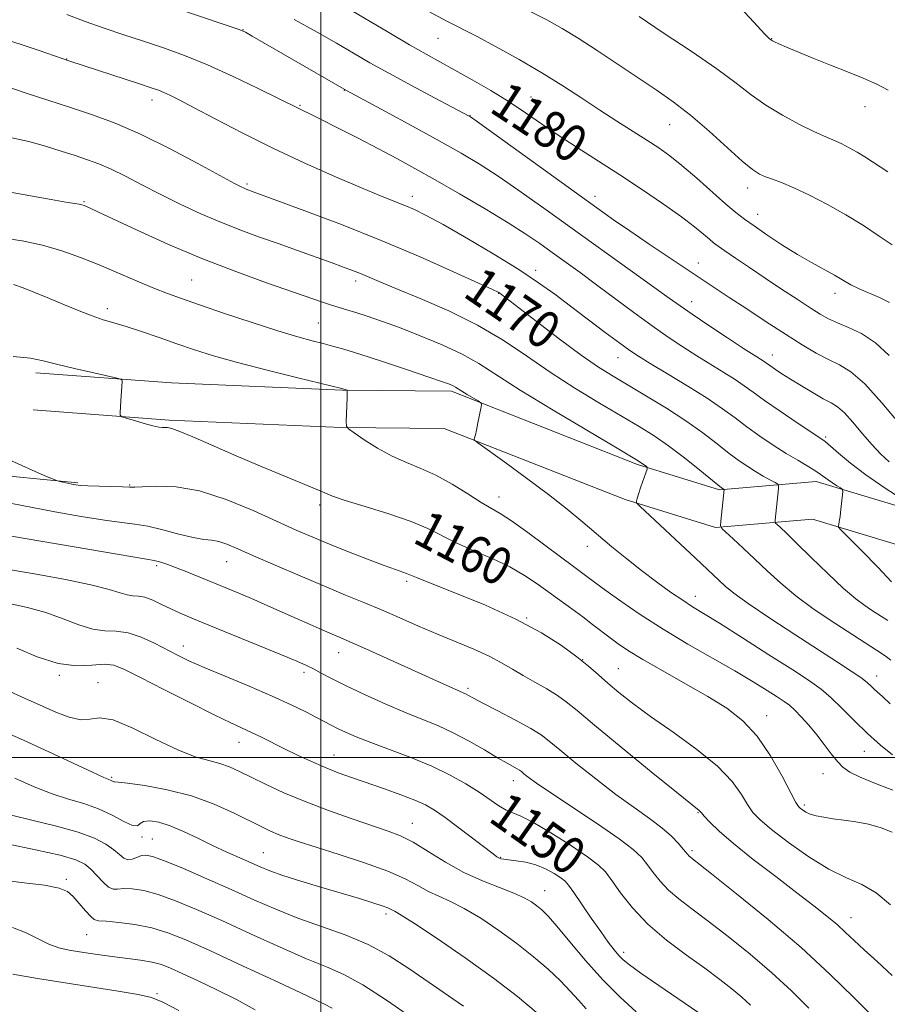
# Model space of a CAD drawing. Extents: x 2067300 to 2070200, y 322300 to 325200.
# Drawn here: x 2069435 to 2069622, y 322947 to 323158 of the extents above; entities that cross this region are included whole.
import ezdxf
from ezdxf.enums import TextEntityAlignment as Align

# ---------------------------------------------------------------- set-up
doc = ezdxf.new("R2010")
doc.units = 0
doc.header["$MEASUREMENT"] = 0
for name, color, linetype, lineweight in [('32000', 7, 'Continuous', 0), ('DTM HARD BREAKLINE', 7, 'Continuous', 0), ('DTM SPOT ELEVATION', 2, 'Continuous', 13), ('INDEX CONTOUR', 41, 'Continuous', 13), ('INDEX CONTOUR LABEL', 244, 'Continuous', 0), ('INTERMEDIATE CONTOUR', 44, 'Continuous', 0)]:
    doc.layers.add(name, color=color, linetype=linetype, lineweight=lineweight)
doc.styles.add('Style-ITALICS', font='ITALICS.shx')

msp = doc.modelspace()

# ---------------------------------------------------------------- linework, layer by layer
at = {"layer": '32000', "flags": 128}
for points in [[(2069500, 325000), (2069500, 322500)], [(2067500, 323000), (2070000, 323000)]]:
    msp.add_lwpolyline(points, dxfattribs=at)
at = {"layer": 'DTM HARD BREAKLINE'}
for points in [[(2069695.76, 323032.59, 1184.16), (2069667.49, 323042.71, 1180.13), (2069638.76, 323049.5, 1174.92), (2069606.44, 323059.22, 1171.37), (2069585.67, 323057.45, 1167.83), (2069568.01, 323062.91, 1165.74), (2069528.07, 323078.62, 1163.66), (2069504.65, 323078.82, 1161.92), (2069467.91, 323080.42, 1160.25), (2069438.83, 323082.6, 1159.56)], [(2069693.06, 323025.06, 1184.16), (2069665.21, 323035.03, 1180.13), (2069636.69, 323041.77, 1174.92), (2069605.6, 323051.12, 1171.37), (2069584.8, 323049.35, 1167.83), (2069565.36, 323055.36, 1165.74), (2069526.52, 323070.63, 1163.66), (2069504.44, 323070.82, 1161.92), (2069467.44, 323072.43, 1160.25), (2069438.23, 323074.62, 1159.56)], [(2069447.84, 323058.95, 1158.17), (2069425.77, 323061.09, 1157.33), (2069406.31, 323063.2, 1156.85), (2069378.41, 323067.33, 1156.71)]]:
    msp.add_polyline3d(points, dxfattribs=at)
at = {"layer": 'DTM SPOT ELEVATION'}
for p in [(2069483.31, 323156.25, 1176.05), (2069525.19, 323154.4, 1181.15), (2069596.83, 323154.3, 1188.05), (2069445.44, 323149.95, 1172.05), (2069463.72, 323141.15, 1171.45), (2069505.03, 323143.22, 1175.95), (2069545.12, 323141.76, 1180.85), (2069495.52, 323140.01, 1174.15), (2069616.91, 323139.7, 1187.45), (2069532.06, 323137.8, 1178.05), (2069574.97, 323135.83, 1183.15), (2069484.12, 323123.1, 1170.25), (2069591.66, 323122.28, 1183.45), (2069519.69, 323120.47, 1172.55), (2069558.93, 323120.47, 1178.55), (2069449.15, 323119.33, 1166.15), (2069593.85, 323116.62, 1182.65), (2069581.07, 323106.18, 1178.65), (2069546.15, 323104.57, 1172.45), (2069472.24, 323102.48, 1164.95), (2069507.48, 323102.28, 1167.55), (2069538.23, 323099.6, 1169.95), (2069610.45, 323099.63, 1181.45), (2069579.7, 323097.83, 1176.65), (2069454.15, 323096.34, 1162.45), (2069499.45, 323093.23, 1164.95), (2069596.98, 323086.42, 1176.65), (2069563.83, 323085.84, 1171.25), (2069608.48, 323068.77, 1174.25), (2069458.98, 323058.49, 1158.1), (2069538.28, 323055.88, 1162.6), (2069499.74, 323054.21, 1159.6), (2069557.27, 323045.32, 1163.4), (2069479.76, 323042.01, 1155.2), (2069464.74, 323041.14, 1153.7), (2069518.44, 323037.8, 1157.7), (2069580.45, 323034.56, 1164.6), (2069544.25, 323029.96, 1158.1), (2069470.51, 323023.9, 1150.6), (2069503.87, 323022.49, 1153.3), (2069556.22, 323021.01, 1158), (2069563.88, 323019.08, 1158.9), (2069443.86, 323017.62, 1147.8), (2069496.38, 323018.26, 1151.6), (2069619.38, 323017.46, 1166.6), (2069452.14, 323016.08, 1146.7), (2069531.63, 323014.84, 1154.3), (2069595.75, 323008.96, 1160.6), (2069482.47, 323003.22, 1147.3), (2069502.84, 323000.52, 1148.8), (2069616.77, 323001.34, 1163.3), (2069455.12, 322995.71, 1144.2), (2069607.91, 322996.53, 1161.2), (2069541.33, 322994.99, 1151.4), (2069603.87, 322989.77, 1160.3), (2069581.06, 322988.17, 1155.9), (2069519.7, 322985.87, 1146.8), (2069461.6, 322982.91, 1141.8), (2069463.8, 322982.48, 1140.9), (2069487.69, 322979.58, 1142.9), (2069538.65, 322978.56, 1148.1), (2069579.73, 322979.96, 1154.3), (2069445.32, 322973.82, 1136.3), (2069548.11, 322971.4, 1146.8), (2069513.98, 322966.36, 1141.6), (2069613.88, 322965.62, 1156.7), (2069449.7, 322961.93, 1135.1), (2069565.05, 322958.15, 1148.4), (2069464.81, 322949.32, 1132.2)]:
    msp.add_point(p, dxfattribs=at)
at = {"layer": 'INDEX CONTOUR'}
for points in [[(2069505.356, 323161.076, 1180), (2069514.608, 323155.602, 1180), (2069519.055, 323153.009, 1180), (2069522.61, 323150.995, 1180), (2069528.807, 323147.576, 1180), (2069532.501, 323145.489, 1180), (2069536.508, 323143.145, 1180), (2069540.431, 323140.728, 1180), (2069543.992, 323138.374, 1180), (2069547.406, 323136.026, 1180), (2069551.006, 323133.573, 1180), (2069555.052, 323130.927, 1180), (2069564.235, 323125.036, 1180), (2069569.08, 323121.854, 1180), (2069573.648, 323118.767, 1180), (2069577.499, 323116.053, 1180), (2069580.306, 323113.93, 1180), (2069582.21, 323112.366, 1180), (2069583.47, 323111.268, 1180), (2069584.374, 323110.504, 1180), (2069585.337, 323109.779, 1180), (2069586.803, 323108.757, 1180), (2069589.096, 323107.192, 1180), (2069592.069, 323105.179, 1180), (2069595.451, 323102.905, 1180), (2069598.968, 323100.558, 1180), (2069602.305, 323098.351, 1180), (2069605.135, 323096.499, 1180), (2069607.269, 323095.149, 1180), (2069609.052, 323094.15, 1180), (2069610.96, 323093.284, 1180), (2069613.359, 323092.321, 1180), (2069616.15, 323090.994, 1180), (2069619.123, 323089.027, 1180), (2069622.1, 323086.261, 1180)], [(2069429.125, 323145.175, 1170), (2069436.747, 323142.632, 1170), (2069441.358, 323141.106, 1170), (2069446.241, 323139.505, 1170), (2069450.977, 323137.941, 1170), (2069455.838, 323136.16, 1170), (2069461.275, 323133.817, 1170), (2069467.481, 323130.744, 1170), (2069473.606, 323127.494, 1170), (2069481.489, 323123.196, 1170), (2069482.894, 323122.461, 1170), (2069483.512, 323122.178, 1170), (2069483.974, 323121.997, 1170), (2069485.49, 323121.456, 1170), (2069490.573, 323119.595, 1170), (2069496.597, 323117.371, 1170), (2069504.425, 323114.401, 1170), (2069513.001, 323110.99, 1170), (2069521.315, 323107.47, 1170), (2069528.54, 323104.262, 1170), (2069533.891, 323101.816, 1170), (2069536.867, 323100.436, 1170), (2069538.085, 323099.852, 1170), (2069538.44, 323099.645, 1170), (2069538.791, 323099.389, 1170), (2069546.267, 323093.647, 1170), (2069551.222, 323089.886, 1170), (2069555.959, 323086.385, 1170), (2069559.68, 323083.799, 1170), (2069562.806, 323081.816, 1170), (2069569.973, 323077.571, 1170), (2069574.254, 323074.962, 1170), (2069578.42, 323072.263, 1170), (2069582.072, 323069.663, 1170), (2069585.168, 323067.296, 1170), (2069587.752, 323065.279, 1170), (2069589.888, 323063.689, 1170), (2069591.716, 323062.431, 1170), (2069593.396, 323061.37, 1170), (2069595.028, 323060.407, 1170), (2069596.481, 323059.588, 1170), (2069597.565, 323058.992, 1170), (2069598.151, 323058.64, 1170), (2069598.345, 323058.307, 1170), (2069598.316, 323057.707, 1170), (2069597.606, 323050.957, 1170), (2069597.585, 323050.573, 1170), (2069597.699, 323050.323, 1170), (2069598.044, 323049.991, 1170), (2069598.746, 323049.35, 1170), (2069600.042, 323048.126, 1170), (2069602.197, 323046.03, 1170), (2069605.321, 323042.947, 1170), (2069608.9, 323039.456, 1170), (2069612.27, 323036.303, 1170), (2069614.904, 323034.062, 1170), (2069616.857, 323032.606, 1170), (2069618.328, 323031.633, 1170), (2069621.773, 323029.41, 1170)], [(2069433.939, 323086.065, 1160), (2069437.668, 323085.715, 1160), (2069440.36, 323085.156, 1160), (2069443.221, 323084.394, 1160), (2069447.076, 323083.464, 1160), (2069451.246, 323082.531, 1160), (2069454.673, 323081.79, 1160), (2069456.572, 323081.364, 1160), (2069457.263, 323081.089, 1160), (2069457.338, 323080.728, 1160), (2069457.054, 323076.543, 1160), (2069456.907, 323074.073, 1160), (2069456.922, 323073.46, 1160), (2069457.265, 323073.136, 1160), (2069458.228, 323072.821, 1160), (2069459.963, 323072.315, 1160), (2069462.054, 323071.719, 1160), (2069463.942, 323071.212, 1160), (2069465.204, 323070.929, 1160), (2069465.968, 323070.83, 1160), (2069467.062, 323070.818, 1160), (2069468.024, 323070.609, 1160), (2069469.753, 323069.988, 1160), (2069472.547, 323068.795, 1160), (2069476.427, 323067.081, 1160), (2069481.342, 323064.948, 1160), (2069487.081, 323062.543, 1160), (2069492.777, 323060.19, 1160), (2069497.407, 323058.258, 1160), (2069500.336, 323056.985, 1160), (2069502.51, 323056.084, 1160), (2069505.27, 323055.142, 1160), (2069509.548, 323053.846, 1160), (2069514.631, 323052.288, 1160), (2069519.394, 323050.666, 1160), (2069523.03, 323049.126, 1160), (2069529.05, 323046.087, 1160), (2069532.754, 323044.432, 1160), (2069536.783, 323042.688, 1160), (2069540.598, 323040.894, 1160), (2069543.793, 323039.09, 1160), (2069546.504, 323037.278, 1160), (2069553.947, 323031.877, 1160), (2069556.27, 323030.169, 1160), (2069558.388, 323028.56, 1160), (2069562.124, 323025.676, 1160), (2069563.905, 323024.369, 1160), (2069566.091, 323022.915, 1160), (2069569.178, 323021.049, 1160), (2069573.46, 323018.608, 1160), (2069578.374, 323015.835, 1160), (2069583.16, 323013.083, 1160), (2069587.223, 323010.556, 1160), (2069590.655, 323007.887, 1160), (2069593.719, 323004.569, 1160), (2069596.592, 323000.342, 1160), (2069599.096, 322995.948, 1160), (2069602.043, 322990.33, 1160), (2069602.582, 322989.452, 1160), (2069602.946, 322989.089, 1160), (2069603.443, 322988.72, 1160), (2069604.165, 322988.287, 1160), (2069605.146, 322987.857, 1160), (2069606.422, 322987.48, 1160), (2069608.025, 322987.152, 1160), (2069609.991, 322986.853, 1160), (2069612.324, 322986.553, 1160), (2069614.923, 322986.18, 1160), (2069617.658, 322985.642, 1160), (2069620.367, 322984.883, 1160), (2069622.756, 322983.96, 1160)], [(2069432.737, 323033.098, 1150), (2069436.989, 323032.212, 1150), (2069440.964, 323031.126, 1150), (2069444.655, 323029.78, 1150), (2069448.019, 323028.455, 1150), (2069451.007, 323027.516, 1150), (2069453.621, 323027.184, 1150), (2069456.068, 323027.104, 1150), (2069458.608, 323026.777, 1150), (2069461.409, 323025.847, 1150), (2069464.275, 323024.518, 1150), (2069469.207, 323021.945, 1150), (2069471.657, 323020.766, 1150), (2069474.938, 323019.32, 1150), (2069479.466, 323017.422, 1150), (2069484.639, 323015.27, 1150), (2069489.595, 323013.153, 1150), (2069493.647, 323011.312, 1150), (2069496.767, 323009.792, 1150), (2069499.101, 323008.589, 1150), (2069502.211, 323006.928, 1150), (2069503.609, 323006.214, 1150), (2069505.323, 323005.402, 1150), (2069507.616, 323004.417, 1150), (2069510.732, 323003.198, 1150), (2069514.786, 323001.704, 1150), (2069519.345, 322999.989, 1150), (2069523.838, 322998.129, 1150), (2069527.799, 322996.207, 1150), (2069531.17, 322994.306, 1150), (2069533.995, 322992.518, 1150), (2069538.239, 322989.627, 1150), (2069539.819, 322988.684, 1150), (2069541.23, 322988.082, 1150), (2069542.96, 322987.396, 1150), (2069545.577, 322986.093, 1150), (2069549.386, 322983.848, 1150), (2069553.632, 322981.146, 1150), (2069557.296, 322978.675, 1150), (2069559.655, 322976.903, 1150), (2069561.15, 322975.42, 1150), (2069562.522, 322973.594, 1150), (2069564.396, 322970.964, 1150), (2069566.95, 322967.718, 1150), (2069570.251, 322964.216, 1150), (2069574.262, 322960.777, 1150), (2069578.529, 322957.574, 1150), (2069582.494, 322954.739, 1150), (2069585.727, 322952.359, 1150), (2069588.308, 322950.335, 1150), (2069590.442, 322948.52, 1150), (2069592.315, 322946.787, 1150)], [(2069433.598, 322987.585, 1140), (2069438.19, 322986.462, 1140), (2069443.262, 322985.26, 1140), (2069447.905, 322983.99, 1140), (2069451.41, 322982.678, 1140), (2069453.868, 322981.384, 1140), (2069455.567, 322980.181, 1140), (2069456.78, 322979.15, 1140), (2069457.72, 322978.401, 1140), (2069458.583, 322978.053, 1140), (2069459.52, 322978.163, 1140), (2069460.504, 322978.536, 1140), (2069461.459, 322978.915, 1140), (2069462.425, 322979.053, 1140), (2069463.89, 322978.75, 1140), (2069466.453, 322977.811, 1140), (2069470.493, 322976.136, 1140), (2069475.499, 322973.968, 1140), (2069480.737, 322971.644, 1140), (2069485.644, 322969.439, 1140), (2069490.338, 322967.4, 1140), (2069495.106, 322965.514, 1140), (2069500.142, 322963.74, 1140), (2069505.26, 322961.916, 1140), (2069510.18, 322959.852, 1140), (2069514.697, 322957.415, 1140), (2069518.896, 322954.712, 1140), (2069530.629, 322946.612, 1140)]]:
    msp.add_polyline3d(points, dxfattribs=at)
at = {"layer": 'INTERMEDIATE CONTOUR'}
for points in [[(2069584.244, 323167.384, 1188), (2069593.016, 323157.841, 1188), (2069595.338, 323155.346, 1188), (2069596.293, 323154.362, 1188), (2069596.653, 323154.063, 1188), (2069596.793, 323153.971, 1188), (2069597.034, 323153.834, 1188), (2069597.484, 323153.605, 1188), (2069598.395, 323153.186, 1188), (2069600.051, 323152.469, 1188), (2069602.634, 323151.386, 1188), (2069605.902, 323150.046, 1188), (2069609.509, 323148.605, 1188), (2069613.129, 323147.19, 1188), (2069616.517, 323145.829, 1188), (2069619.448, 323144.523, 1188), (2069621.841, 323143.241, 1188)], [(2069468.687, 323160.928, 1176), (2069479.434, 323157.304, 1176), (2069482.252, 323156.323, 1176), (2069483.812, 323155.668, 1176), (2069485.299, 323154.852, 1176), (2069505.517, 323143.172, 1176), (2069513.911, 323138.643, 1176), (2069519.729, 323135.485, 1176), (2069525.448, 323132.348, 1176), (2069530.153, 323129.7, 1176), (2069534.214, 323127.273, 1176), (2069538.318, 323124.618, 1176), (2069543.029, 323121.377, 1176), (2069548.396, 323117.568, 1176), (2069571.568, 323100.95, 1176), (2069574.804, 323098.613, 1176), (2069577.175, 323096.92, 1176), (2069579.776, 323095.128, 1176), (2069583.365, 323092.722, 1176), (2069587.358, 323090.079, 1176), (2069590.834, 323087.801, 1176), (2069593.097, 323086.34, 1176), (2069595.025, 323085.119, 1176), (2069595.503, 323084.792, 1176), (2069596.656, 323083.967, 1176), (2069597.644, 323083.292, 1176), (2069599.04, 323082.375, 1176), (2069600.914, 323081.186, 1176), (2069603.255, 323079.742, 1176), (2069605.734, 323078.263, 1176), (2069607.944, 323077.013, 1176), (2069609.61, 323076.134, 1176), (2069610.986, 323075.283, 1176), (2069612.461, 323073.99, 1176), (2069614.311, 323071.948, 1176), (2069616.38, 323069.493, 1176), (2069618.4, 323067.117, 1176), (2069620.216, 323065.183, 1176), (2069622.118, 323063.494, 1176)], [(2069544.669, 323160.251, 1184), (2069548.554, 323158.324, 1184), (2069551.845, 323156.515, 1184), (2069555.271, 323154.416, 1184), (2069559.359, 323151.749, 1184), (2069568.173, 323145.865, 1184), (2069572.061, 323143.29, 1184), (2069575.689, 323140.771, 1184), (2069579.401, 323137.903, 1184), (2069583.391, 323134.461, 1184), (2069590.501, 323128.024, 1184), (2069592.717, 323126.197, 1184), (2069594.231, 323125.217, 1184), (2069595.524, 323124.653, 1184), (2069597.03, 323124.117, 1184), (2069598.994, 323123.39, 1184), (2069601.612, 323122.297, 1184), (2069604.986, 323120.713, 1184), (2069608.841, 323118.733, 1184), (2069612.808, 323116.5, 1184), (2069616.554, 323114.171, 1184), (2069619.906, 323111.939, 1184), (2069622.726, 323110.01, 1184)], [(2069445.464, 323159.475, 1174), (2069449.385, 323158.013, 1174), (2069453.487, 323156.572, 1174), (2069457.689, 323155.158, 1174), (2069461.929, 323153.754, 1174), (2069466.199, 323152.315, 1174), (2069470.696, 323150.678, 1174), (2069475.672, 323148.653, 1174), (2069481.184, 323146.168, 1174), (2069486.521, 323143.622, 1174), (2069490.779, 323141.529, 1174), (2069495.311, 323139.283, 1174), (2069496.131, 323138.901, 1174), (2069497.532, 323138.232, 1174), (2069499.944, 323137.041, 1174), (2069503.605, 323135.19, 1174), (2069507.997, 323132.941, 1174), (2069512.415, 323130.651, 1174), (2069516.367, 323128.566, 1174), (2069520.226, 323126.465, 1174), (2069524.582, 323124.016, 1174), (2069529.791, 323121.016, 1174), (2069535.277, 323117.789, 1174), (2069540.225, 323114.787, 1174), (2069544.045, 323112.342, 1174), (2069547.038, 323110.299, 1174), (2069549.729, 323108.382, 1174), (2069555.709, 323104.072, 1174), (2069559.239, 323101.481, 1174), (2069567.252, 323095.516, 1174), (2069571.149, 323092.667, 1174), (2069574.622, 323090.225, 1174), (2069577.772, 323088.118, 1174), (2069580.783, 323086.2, 1174), (2069586.594, 323082.64, 1174), (2069589.011, 323081.115, 1174), (2069590.944, 323079.792, 1174), (2069592.847, 323078.413, 1174), (2069595.31, 323076.65, 1174), (2069598.682, 323074.327, 1174), (2069602.329, 323071.863, 1174), (2069607.215, 323068.603, 1174), (2069608.326, 323067.802, 1174), (2069609.458, 323066.848, 1174), (2069611.235, 323065.289, 1174), (2069613.776, 323063.169, 1174), (2069617.078, 323060.656, 1174), (2069621.005, 323057.957, 1174), (2069624.9, 323055.44, 1174)], [(2069494.267, 323158.436, 1178), (2069499.201, 323155.726, 1178), (2069503.379, 323153.31, 1178), (2069506.995, 323151.191, 1178), (2069510.546, 323149.139, 1178), (2069514.611, 323146.87, 1178), (2069519.498, 323144.228, 1178), (2069524.446, 323141.599, 1178), (2069531.899, 323137.667, 1178), (2069532.169, 323137.49, 1178), (2069533.357, 323136.646, 1178), (2069559.309, 323117.956, 1178), (2069562.861, 323115.442, 1178), (2069566.362, 323113.028, 1178), (2069570.528, 323110.211, 1178), (2069587.726, 323098.772, 1178), (2069591.488, 323096.285, 1178), (2069595.695, 323093.52, 1178), (2069599.803, 323090.857, 1178), (2069603.378, 323088.606, 1178), (2069606.42, 323086.798, 1178), (2069609.041, 323085.398, 1178), (2069611.401, 323084.252, 1178), (2069613.864, 323082.752, 1178), (2069616.84, 323080.172, 1178), (2069620.538, 323076.118, 1178), (2069624.346, 323071.515, 1178)], [(2069523.238, 323160.118, 1182), (2069527.06, 323158.082, 1182), (2069533.429, 323154.818, 1182), (2069537.692, 323152.545, 1182), (2069542.583, 323149.83, 1182), (2069547.508, 323146.96, 1182), (2069551.995, 323144.173, 1182), (2069556.078, 323141.516, 1182), (2069559.915, 323138.989, 1182), (2069563.612, 323136.602, 1182), (2069570.069, 323132.501, 1182), (2069572.592, 323130.852, 1182), (2069574.954, 323129.167, 1182), (2069577.589, 323127.07, 1182), (2069580.767, 323124.342, 1182), (2069587.024, 323118.807, 1182), (2069589.187, 323116.967, 1182), (2069590.999, 323115.558, 1182), (2069593.066, 323114.088, 1182), (2069595.828, 323112.195, 1182), (2069599.058, 323110.056, 1182), (2069602.364, 323107.982, 1182), (2069605.407, 323106.222, 1182), (2069610.328, 323103.529, 1182), (2069613.826, 323101.481, 1182), (2069615.627, 323100.569, 1182), (2069620.045, 323098.717, 1182), (2069622.132, 323097.641, 1182)], [(2069568.422, 323159.049, 1186), (2069573.575, 323155.581, 1186), (2069579.557, 323151.625, 1186), (2069585.087, 323147.851, 1186), (2069589.235, 323144.77, 1186), (2069592.465, 323142.252, 1186), (2069595.591, 323140.013, 1186), (2069599.184, 323137.847, 1186), (2069602.841, 323135.895, 1186), (2069605.915, 323134.383, 1186), (2069607.96, 323133.449, 1186), (2069610.48, 323132.386, 1186), (2069611.898, 323131.72, 1186), (2069613.519, 323130.888, 1186), (2069615.186, 323129.948, 1186), (2069616.85, 323128.913, 1186), (2069621.802, 323125.683, 1186)], [(2069430.969, 323154.505, 1172), (2069435.417, 323153.11, 1172), (2069439.542, 323151.733, 1172), (2069446.115, 323149.485, 1172), (2069461.065, 323144.609, 1172), (2069463.582, 323143.777, 1172), (2069465.142, 323143.232, 1172), (2069466.298, 323142.768, 1172), (2069467.603, 323142.17, 1172), (2069469.564, 323141.186, 1172), (2069472.681, 323139.552, 1172), (2069477.298, 323137.107, 1172), (2069483.125, 323134.079, 1172), (2069489.721, 323130.795, 1172), (2069496.604, 323127.566, 1172), (2069503.156, 323124.643, 1172), (2069508.72, 323122.259, 1172), (2069512.83, 323120.567, 1172), (2069518.031, 323118.505, 1172), (2069520.106, 323117.614, 1172), (2069522.627, 323116.369, 1172), (2069526.254, 323114.394, 1172), (2069531.351, 323111.475, 1172), (2069537.14, 323108.05, 1172), (2069542.548, 323104.717, 1172), (2069546.797, 323101.917, 1172), (2069550.271, 323099.435, 1172), (2069553.646, 323096.894, 1172), (2069561.111, 323091.247, 1172), (2069564.225, 323088.915, 1172), (2069566.382, 323087.346, 1172), (2069568.249, 323086.109, 1172), (2069570.734, 323084.598, 1172), (2069574.454, 323082.381, 1172), (2069578.834, 323079.735, 1172), (2069582.996, 323077.111, 1172), (2069586.295, 323074.853, 1172), (2069588.982, 323072.871, 1172), (2069591.531, 323070.965, 1172), (2069594.307, 323068.996, 1172), (2069597.197, 323067.051, 1172), (2069599.974, 323065.278, 1172), (2069602.44, 323063.79, 1172), (2069604.508, 323062.582, 1172), (2069606.125, 323061.614, 1172), (2069607.281, 323060.842, 1172), (2069608.987, 323059.564, 1172), (2069609.929, 323058.918, 1172), (2069610.862, 323058.315, 1172), (2069611.599, 323057.853, 1172), (2069612.001, 323057.56, 1172), (2069612.12, 323057.179, 1172), (2069612.061, 323056.385, 1172), (2069611.727, 323053.273, 1172), (2069611.539, 323051.714, 1172), (2069611.381, 323050.645, 1172), (2069611.26, 323050.018, 1172), (2069611.179, 323049.69, 1172), (2069611.219, 323049.445, 1172), (2069611.788, 323048.8, 1172), (2069616.222, 323044.34, 1172), (2069619.621, 323040.881, 1172), (2069622.615, 323037.728, 1172)], [(2069433.672, 323133.039, 1168), (2069437.306, 323132.2, 1168), (2069440.881, 323131.21, 1168), (2069444.246, 323130.168, 1168), (2069447.267, 323129.186, 1168), (2069449.884, 323128.321, 1168), (2069452.346, 323127.423, 1168), (2069454.976, 323126.291, 1168), (2069458.041, 323124.776, 1168), (2069461.563, 323122.941, 1168), (2069465.505, 323120.903, 1168), (2069469.8, 323118.782, 1168), (2069474.254, 323116.706, 1168), (2069478.644, 323114.806, 1168), (2069482.808, 323113.169, 1168), (2069486.831, 323111.709, 1168), (2069490.863, 323110.296, 1168), (2069494.968, 323108.844, 1168), (2069502.259, 323106.223, 1168), (2069504.855, 323105.277, 1168), (2069506.85, 323104.53, 1168), (2069508.525, 323103.866, 1168), (2069512.536, 323102.166, 1168), (2069516.107, 323100.687, 1168), (2069521.32, 323098.55, 1168), (2069527.493, 323095.867, 1168), (2069533.681, 323092.818, 1168), (2069539.172, 323089.564, 1168), (2069544.201, 323086.183, 1168), (2069549.241, 323082.734, 1168), (2069554.596, 323079.303, 1168), (2069559.899, 323076.084, 1168), (2069568.396, 323071.062, 1168), (2069571.583, 323069.069, 1168), (2069574.705, 323066.907, 1168), (2069578.105, 323064.324, 1168), (2069581.387, 323061.703, 1168), (2069586.075, 323057.897, 1168), (2069586.648, 323057.543, 1168), (2069586.663, 323057.517, 1168), (2069585.937, 323050.72, 1168), (2069585.885, 323049.775, 1168), (2069586.164, 323049.159, 1168), (2069587.013, 323048.342, 1168), (2069588.592, 323046.915, 1168), (2069590.745, 323044.939, 1168), (2069593.239, 323042.595, 1168), (2069595.899, 323040.046, 1168), (2069598.789, 323037.379, 1168), (2069602.033, 323034.666, 1168), (2069605.671, 323031.987, 1168), (2069609.398, 323029.47, 1168), (2069620.619, 323022.227, 1168), (2069621.532, 323021.6, 1168), (2069622.439, 323020.892, 1168)], [(2069432.034, 323121.545, 1166), (2069442.086, 323119.757, 1166), (2069445.27, 323119.208, 1166), (2069448.085, 323118.739, 1166), (2069448.696, 323118.607, 1166), (2069449.166, 323118.459, 1166), (2069449.668, 323118.253, 1166), (2069450.463, 323117.905, 1166), (2069452.135, 323117.141, 1166), (2069460.532, 323113.223, 1166), (2069467.161, 323110.218, 1166), (2069474.471, 323107.105, 1166), (2069481.734, 323104.284, 1166), (2069488.368, 323101.895, 1166), (2069500.391, 323097.73, 1166), (2069502.314, 323097.084, 1166), (2069503.947, 323096.578, 1166), (2069505.597, 323096.089, 1166), (2069507.53, 323095.504, 1166), (2069509.985, 323094.716, 1166), (2069513.075, 323093.659, 1166), (2069516.881, 323092.276, 1166), (2069521.372, 323090.544, 1166), (2069526.065, 323088.588, 1166), (2069530.363, 323086.566, 1166), (2069533.962, 323084.534, 1166), (2069542.822, 323078.88, 1166), (2069549.894, 323074.571, 1166), (2069564.017, 323066.16, 1166), (2069567.806, 323063.862, 1166), (2069569.457, 323062.805, 1166), (2069569.956, 323062.437, 1166), (2069570.118, 323062.251, 1166), (2069570.083, 323061.912, 1166), (2069569.82, 323061.129, 1166), (2069568.755, 323058.059, 1166), (2069568.255, 323056.554, 1166), (2069567.96, 323055.567, 1166), (2069567.833, 323055.034, 1166), (2069567.796, 323054.78, 1166), (2069567.874, 323054.578, 1166), (2069568.498, 323053.945, 1166), (2069580.462, 323042.746, 1166), (2069586.887, 323036.775, 1166), (2069588.728, 323035.256, 1166), (2069591.797, 323033.028, 1166), (2069596.426, 323029.92, 1166), (2069601.84, 323026.397, 1166), (2069611.025, 323020.482, 1166), (2069613.955, 323018.552, 1166), (2069615.99, 323017.133, 1166), (2069617.343, 323016.075, 1166), (2069618.245, 323015.267, 1166), (2069618.928, 323014.617, 1166), (2069620.669, 323013.059, 1166), (2069622.328, 323011.499, 1166)], [(2069431.507, 323111.525, 1164), (2069435.858, 323110.9, 1164), (2069440.24, 323109.972, 1164), (2069444.377, 323108.778, 1164), (2069448.366, 323107.353, 1164), (2069452.389, 323105.735, 1164), (2069456.546, 323103.982, 1164), (2069460.58, 323102.262, 1164), (2069464.147, 323100.763, 1164), (2069467.101, 323099.588, 1164), (2069470.096, 323098.493, 1164), (2069473.983, 323097.145, 1164), (2069479.293, 323095.335, 1164), (2069485.258, 323093.338, 1164), (2069490.791, 323091.549, 1164), (2069495.046, 323090.271, 1164), (2069498.16, 323089.423, 1164), (2069500.515, 323088.828, 1164), (2069502.55, 323088.304, 1164), (2069504.924, 323087.625, 1164), (2069508.355, 323086.558, 1164), (2069513.229, 323084.982, 1164), (2069518.611, 323083.21, 1164), (2069523.233, 323081.666, 1164), (2069526.145, 323080.667, 1164), (2069527.66, 323080.108, 1164), (2069528.403, 323079.775, 1164), (2069528.93, 323079.477, 1164), (2069530.318, 323078.597, 1164), (2069531.475, 323077.895, 1164), (2069533.778, 323076.534, 1164), (2069534.347, 323076.154, 1164), (2069534.504, 323075.74, 1164), (2069534.383, 323074.937, 1164), (2069533.769, 323071.824, 1164), (2069533.447, 323070.276, 1164), (2069533.203, 323069.233, 1164), (2069533.04, 323068.64, 1164), (2069532.941, 323068.34, 1164), (2069532.998, 323068.118, 1164), (2069533.735, 323067.525, 1164), (2069539.508, 323063.385, 1164), (2069544.214, 323059.967, 1164), (2069548.938, 323056.437, 1164), (2069552.934, 323053.296, 1164), (2069556.322, 323050.498, 1164), (2069562.544, 323045.239, 1164), (2069565.708, 323042.637, 1164), (2069568.915, 323040.097, 1164), (2069572.122, 323037.68, 1164), (2069575.139, 323035.51, 1164), (2069577.738, 323033.73, 1164), (2069579.872, 323032.36, 1164), (2069582.216, 323030.92, 1164), (2069585.626, 323028.812, 1164), (2069590.607, 323025.667, 1164), (2069596.266, 323022.057, 1164), (2069601.361, 323018.792, 1164), (2069604.977, 323016.445, 1164), (2069607.504, 323014.653, 1164), (2069609.659, 323012.822, 1164), (2069612.025, 323010.502, 1164), (2069614.644, 323007.841, 1164), (2069617.42, 323005.14, 1164), (2069620.227, 323002.66, 1164), (2069622.803, 323000.548, 1164)], [(2069433.991, 323101.536, 1162), (2069436.092, 323100.778, 1162), (2069438.733, 323099.751, 1162), (2069441.744, 323098.523, 1162), (2069444.941, 323097.178, 1162), (2069448.082, 323095.869, 1162), (2069450.911, 323094.768, 1162), (2069453.29, 323093.976, 1162), (2069455.563, 323093.312, 1162), (2069458.191, 323092.528, 1162), (2069461.499, 323091.442, 1162), (2069465.262, 323090.146, 1162), (2069469.118, 323088.801, 1162), (2069472.87, 323087.52, 1162), (2069476.989, 323086.218, 1162), (2069482.108, 323084.767, 1162), (2069488.515, 323083.104, 1162), (2069495.098, 323081.475, 1162), (2069504.521, 323079.191, 1162), (2069505.675, 323078.825, 1162), (2069505.717, 323078.795, 1162), (2069505.715, 323078.75, 1162), (2069505.699, 323078.625, 1162), (2069505.672, 323078.205, 1162), (2069505.634, 323077.233, 1162), (2069505.489, 323072.083, 1162), (2069505.528, 323071.146, 1162), (2069505.956, 323070.518, 1162), (2069507.141, 323069.662, 1162), (2069509.318, 323068.2, 1162), (2069512.191, 323066.393, 1162), (2069515.334, 323064.66, 1162), (2069518.418, 323063.293, 1162), (2069521.503, 323062.058, 1162), (2069524.75, 323060.588, 1162), (2069528.221, 323058.654, 1162), (2069531.595, 323056.564, 1162), (2069534.458, 323054.762, 1162), (2069538.519, 323052.389, 1162), (2069540.998, 323050.771, 1162), (2069544.492, 323048.269, 1162), (2069548.411, 323045.362, 1162), (2069554.309, 323040.957, 1162), (2069556.858, 323039.081, 1162), (2069559.1, 323037.394, 1162), (2069561.2, 323035.856, 1162), (2069564.427, 323033.553, 1162), (2069568.634, 323030.674, 1162), (2069573.548, 323027.512, 1162), (2069578.867, 323024.334, 1162), (2069588.941, 323018.579, 1162), (2069592.85, 323016.267, 1162), (2069595.865, 323014.406, 1162), (2069598.061, 323013.008, 1162), (2069599.562, 323012.028, 1162), (2069600.689, 323011.195, 1162), (2069601.813, 323010.18, 1162), (2069603.217, 323008.735, 1162), (2069604.837, 323006.925, 1162), (2069606.524, 323004.89, 1162), (2069608.146, 323002.786, 1162), (2069609.639, 323000.799, 1162), (2069610.961, 322999.125, 1162), (2069612.156, 322997.878, 1162), (2069613.631, 322996.853, 1162), (2069615.881, 322995.765, 1162), (2069619.178, 322994.421, 1162), (2069622.897, 322993.01, 1162)], [(2069433.539, 323063.657, 1158), (2069438.005, 323061.641, 1158), (2069441.063, 323060.345, 1158), (2069442.711, 323059.663, 1158), (2069443.461, 323059.378, 1158), (2069443.957, 323059.247, 1158), (2069446.558, 323058.653, 1158), (2069447.372, 323058.494, 1158), (2069448.38, 323058.379, 1158), (2069449.986, 323058.292, 1158), (2069452.409, 323058.219, 1158), (2069457.437, 323058.096, 1158), (2069458.888, 323058.045, 1158), (2069460.064, 323058.035, 1158), (2069464.771, 323058.234, 1158), (2069468.908, 323058.069, 1158), (2069473.981, 323057.2, 1158), (2069479.687, 323055.379, 1158), (2069485.444, 323053.017, 1158), (2069494.731, 323048.825, 1158), (2069498.263, 323047.289, 1158), (2069501.853, 323045.797, 1158), (2069505.934, 323044.157, 1158), (2069510.067, 323042.537, 1158), (2069513.598, 323041.195, 1158), (2069516.031, 323040.319, 1158), (2069518.421, 323039.518, 1158), (2069519.135, 323039.236, 1158), (2069520.528, 323038.657, 1158), (2069523.564, 323037.44, 1158), (2069528.827, 323035.361, 1158), (2069535.384, 323032.662, 1158), (2069541.924, 323029.694, 1158), (2069547.383, 323026.774, 1158), (2069551.683, 323024.05, 1158), (2069554.995, 323021.632, 1158), (2069557.526, 323019.577, 1158), (2069559.621, 323017.742, 1158), (2069561.658, 323015.929, 1158), (2069564.004, 323013.948, 1158), (2069566.962, 323011.63, 1158), (2069570.822, 323008.813, 1158), (2069575.672, 323005.42, 1158), (2069580.789, 323001.727, 1158), (2069585.246, 322998.096, 1158), (2069588.35, 322994.841, 1158), (2069590.336, 322992.076, 1158), (2069591.671, 322989.867, 1158), (2069592.835, 322988.182, 1158), (2069594.357, 322986.587, 1158), (2069596.78, 322984.552, 1158), (2069600.432, 322981.748, 1158), (2069604.798, 322978.666, 1158), (2069609.149, 322975.993, 1158), (2069612.921, 322974.185, 1158), (2069616.217, 322972.752, 1158), (2069619.306, 322970.971, 1158), (2069622.364, 322968.351, 1158)], [(2069433.656, 323054.517, 1156), (2069437.691, 323053.702, 1156), (2069442.908, 323052.715, 1156), (2069448.545, 323051.715, 1156), (2069453.568, 323050.91, 1156), (2069457.246, 323050.43, 1156), (2069460.069, 323050.088, 1156), (2069462.831, 323049.616, 1156), (2069466.102, 323048.84, 1156), (2069469.548, 323047.946, 1156), (2069472.608, 323047.211, 1156), (2069474.878, 323046.823, 1156), (2069476.585, 323046.62, 1156), (2069478.109, 323046.35, 1156), (2069479.84, 323045.786, 1156), (2069482.19, 323044.804, 1156), (2069485.58, 323043.304, 1156), (2069490.227, 323041.264, 1156), (2069495.55, 323038.959, 1156), (2069500.767, 323036.742, 1156), (2069505.285, 323034.871, 1156), (2069509.266, 323033.242, 1156), (2069513.063, 323031.657, 1156), (2069516.96, 323029.968, 1156), (2069520.97, 323028.208, 1156), (2069525.038, 323026.461, 1156), (2069532.87, 323023.22, 1156), (2069536.178, 323021.735, 1156), (2069538.854, 323020.329, 1156), (2069541.158, 323018.959, 1156), (2069543.449, 323017.571, 1156), (2069545.976, 323016.135, 1156), (2069548.538, 323014.697, 1156), (2069550.82, 323013.323, 1156), (2069552.731, 323011.958, 1156), (2069555.057, 323010.043, 1156), (2069558.806, 323006.898, 1156), (2069564.532, 323002.184, 1156), (2069570.973, 322996.935, 1156), (2069576.414, 322992.53, 1156), (2069581.259, 322988.643, 1156), (2069581.437, 322988.455, 1156), (2069581.742, 322988.093, 1156), (2069582.376, 322987.363, 1156), (2069583.555, 322986.087, 1156), (2069585.546, 322984.162, 1156), (2069588.629, 322981.494, 1156), (2069592.903, 322978.101, 1156), (2069597.729, 322974.412, 1156), (2069602.286, 322970.962, 1156), (2069605.931, 322968.164, 1156), (2069608.725, 322965.943, 1156), (2069610.907, 322964.105, 1156), (2069612.736, 322962.446, 1156), (2069614.554, 322960.728, 1156), (2069616.727, 322958.703, 1156), (2069619.505, 322956.179, 1156), (2069622.696, 322953.174, 1156)], [(2069433.59, 323047.509, 1154), (2069453.319, 323044.147, 1154), (2069462.575, 323042.543, 1154), (2069464.193, 323042.286, 1154), (2069464.79, 323042.157, 1154), (2069465.649, 323041.919, 1154), (2069466.935, 323041.495, 1154), (2069468.778, 323040.811, 1154), (2069471.241, 323039.827, 1154), (2069482.724, 323035.102, 1154), (2069485.589, 323033.89, 1154), (2069488.607, 323032.567, 1154), (2069494.777, 323029.806, 1154), (2069497.698, 323028.512, 1154), (2069500.317, 323027.369, 1154), (2069502.47, 323026.444, 1154), (2069504.188, 323025.718, 1154), (2069506.269, 323024.822, 1154), (2069509.704, 323023.296, 1154), (2069526.263, 323015.807, 1154), (2069531.217, 323013.595, 1154), (2069531.746, 323013.317, 1154), (2069532.788, 323012.753, 1154), (2069534.814, 323011.678, 1154), (2069538.056, 323009.978, 1154), (2069541.8, 323007.994, 1154), (2069545.094, 323006.181, 1154), (2069547.305, 323004.822, 1154), (2069549.071, 323003.496, 1154), (2069551.345, 323001.609, 1154), (2069554.812, 322998.767, 1154), (2069559.062, 322995.375, 1154), (2069563.411, 322992.035, 1154), (2069567.29, 322989.223, 1154), (2069570.573, 322986.898, 1154), (2069573.245, 322984.89, 1154), (2069575.308, 322983.077, 1154), (2069576.816, 322981.521, 1154), (2069577.837, 322980.332, 1154), (2069578.813, 322979.136, 1154), (2069579.069, 322978.862, 1154), (2069579.497, 322978.504, 1154), (2069583.936, 322975.021, 1154), (2069589.312, 322970.754, 1154), (2069596.119, 322965.204, 1154), (2069603.173, 322959.175, 1154), (2069609.442, 322953.417, 1154), (2069614.508, 322948.47, 1154), (2069621.2, 322941.674, 1154)], [(2069431.73, 323040.578, 1152), (2069438.057, 323039.473, 1152), (2069444.805, 323038.253, 1152), (2069450.642, 323037.075, 1152), (2069454.571, 323036.079, 1152), (2069456.94, 323035.333, 1152), (2069458.43, 323034.88, 1152), (2069459.642, 323034.722, 1152), (2069460.845, 323034.642, 1152), (2069462.225, 323034.377, 1152), (2069463.911, 323033.738, 1152), (2069465.81, 323032.838, 1152), (2069467.77, 323031.868, 1152), (2069469.769, 323030.943, 1152), (2069472.293, 323029.868, 1152), (2069475.956, 323028.373, 1152), (2069491.6, 323022.044, 1152), (2069494.878, 323020.681, 1152), (2069496.921, 323019.773, 1152), (2069498.446, 323019.011, 1152), (2069500.108, 323018.12, 1152), (2069502.297, 323016.965, 1152), (2069505.337, 323015.447, 1152), (2069509.388, 323013.533, 1152), (2069513.939, 323011.473, 1152), (2069518.317, 323009.584, 1152), (2069525.277, 323006.753, 1152), (2069528.466, 323005.295, 1152), (2069531.853, 323003.505, 1152), (2069535.163, 323001.611, 1152), (2069537.991, 322999.949, 1152), (2069540.031, 322998.777, 1152), (2069542.199, 322997.573, 1152), (2069542.709, 322997.259, 1152), (2069543.116, 322996.953, 1152), (2069543.641, 322996.517, 1152), (2069544.553, 322995.79, 1152), (2069546.312, 322994.505, 1152), (2069549.43, 322992.37, 1152), (2069559.422, 322985.752, 1152), (2069564.069, 322982.558, 1152), (2069567.125, 322980.219, 1152), (2069568.939, 322978.499, 1152), (2069570.18, 322976.963, 1152), (2069571.425, 322975.27, 1152), (2069572.881, 322973.427, 1152), (2069574.66, 322971.539, 1152), (2069576.88, 322969.641, 1152), (2069579.682, 322967.515, 1152), (2069583.216, 322964.88, 1152), (2069587.522, 322961.554, 1152), (2069592.236, 322957.747, 1152), (2069596.883, 322953.771, 1152), (2069601.085, 322949.886, 1152), (2069604.833, 322946.149, 1152)], [(2069434.739, 323023.479, 1148), (2069439.098, 323021.578, 1148), (2069443.584, 323020.152, 1148), (2069447.542, 323019.676, 1148), (2069450.837, 323019.81, 1148), (2069453.459, 323020.007, 1148), (2069455.549, 323019.78, 1148), (2069457.848, 323018.896, 1148), (2069461.244, 323017.181, 1148), (2069466.266, 323014.604, 1148), (2069471.987, 323011.696, 1148), (2069477.122, 323009.13, 1148), (2069480.716, 323007.401, 1148), (2069485.141, 323005.373, 1148), (2069487.278, 323004.341, 1148), (2069492.237, 323001.865, 1148), (2069494.99, 323000.513, 1148), (2069497.858, 322999.166, 1148), (2069500.784, 322997.89, 1148), (2069503.738, 322996.729, 1148), (2069506.811, 322995.619, 1148), (2069513.7, 322993.231, 1148), (2069517.212, 322991.977, 1148), (2069520.227, 322990.822, 1148), (2069522.494, 322989.805, 1148), (2069524.447, 322988.674, 1148), (2069526.695, 322987.104, 1148), (2069529.627, 322984.919, 1148), (2069537.02, 322979.287, 1148), (2069537.846, 322978.693, 1148), (2069538.275, 322978.437, 1148), (2069538.677, 322978.27, 1148), (2069539.298, 322978.128, 1148), (2069540.354, 322977.994, 1148), (2069541.983, 322977.831, 1148), (2069544.014, 322977.533, 1148), (2069546.2, 322976.972, 1148), (2069548.304, 322976.087, 1148), (2069550.145, 322975.057, 1148), (2069551.555, 322974.128, 1148), (2069552.469, 322973.419, 1148), (2069553.24, 322972.553, 1148), (2069554.324, 322971.025, 1148), (2069558.104, 322965.507, 1148), (2069560.121, 322962.61, 1148), (2069561.76, 322960.346, 1148), (2069563.032, 322958.696, 1148), (2069564.033, 322957.507, 1148), (2069564.947, 322956.572, 1148), (2069566.317, 322955.467, 1148), (2069568.772, 322953.707, 1148), (2069572.648, 322951.019, 1148), (2069580.997, 322945.295, 1148)], [(2069433.219, 323014.166, 1146), (2069435.709, 323013.015, 1146), (2069440.362, 323010.962, 1146), (2069443.101, 323009.734, 1146), (2069445.922, 323008.635, 1146), (2069448.431, 323008.068, 1146), (2069450.427, 323008.231, 1146), (2069452.492, 323008.499, 1146), (2069455.398, 323008.04, 1146), (2069459.637, 323006.306, 1146), (2069464.571, 323003.876, 1146), (2069469.276, 323001.611, 1146), (2069473.034, 323000.162, 1146), (2069475.939, 322999.334, 1146), (2069478.287, 322998.722, 1146), (2069480.379, 322997.981, 1146), (2069482.531, 322997.007, 1146), (2069485.063, 322995.755, 1146), (2069488.239, 322994.207, 1146), (2069492.098, 322992.432, 1146), (2069496.624, 322990.524, 1146), (2069501.694, 322988.591, 1146), (2069506.759, 322986.79, 1146), (2069514.485, 322984.181, 1146), (2069517.157, 322983.142, 1146), (2069519.849, 322981.779, 1146), (2069523.08, 322979.822, 1146), (2069526.78, 322977.538, 1146), (2069530.733, 322975.328, 1146), (2069534.703, 322973.508, 1146), (2069538.383, 322972.057, 1146), (2069541.447, 322970.877, 1146), (2069543.67, 322969.874, 1146), (2069545.231, 322968.986, 1146), (2069546.407, 322968.158, 1146), (2069547.489, 322967.273, 1146), (2069548.813, 322965.955, 1146), (2069550.729, 322963.764, 1146), (2069553.474, 322960.433, 1146), (2069556.854, 322956.392, 1146), (2069560.561, 322952.243, 1146), (2069564.287, 322948.508, 1146), (2069567.712, 322945.393, 1146)], [(2069431.455, 323005.779, 1144), (2069436.183, 323003.703, 1144), (2069441.559, 323001.236, 1144), (2069450.971, 322996.818, 1144), (2069453.39, 322995.71, 1144), (2069454.464, 322995.252, 1144), (2069454.857, 322995.099, 1144), (2069455.125, 322994.973, 1144), (2069455.526, 322994.773, 1144), (2069455.722, 322994.754, 1144), (2069456.496, 322994.694, 1144), (2069458.515, 322994.467, 1144), (2069462.206, 322993.955, 1144), (2069467.037, 322993.074, 1144), (2069472.234, 322991.75, 1144), (2069477.119, 322989.982, 1144), (2069481.384, 322988.055, 1144), (2069487.31, 322985.069, 1144), (2069489.182, 322984.178, 1144), (2069490.86, 322983.463, 1144), (2069492.77, 322982.744, 1144), (2069495.34, 322981.873, 1144), (2069499.001, 322980.711, 1144), (2069503.947, 322979.176, 1144), (2069509.407, 322977.411, 1144), (2069514.381, 322975.613, 1144), (2069518.113, 322973.953, 1144), (2069520.858, 322972.487, 1144), (2069523.118, 322971.252, 1144), (2069525.35, 322970.213, 1144), (2069527.831, 322969.106, 1144), (2069530.787, 322967.604, 1144), (2069534.348, 322965.477, 1144), (2069538.254, 322962.877, 1144), (2069542.148, 322960.052, 1144), (2069545.72, 322957.229, 1144), (2069548.851, 322954.526, 1144), (2069551.472, 322952.042, 1144), (2069553.567, 322949.842, 1144), (2069555.332, 322947.872, 1144), (2069557.018, 322946.043, 1144)], [(2069434.266, 322995.546, 1142), (2069438.441, 322993.716, 1142), (2069442.284, 322992.201, 1142), (2069445.822, 322991.066, 1142), (2069449.114, 322990.093, 1142), (2069452.23, 322988.993, 1142), (2069455.178, 322987.604, 1142), (2069457.729, 322986.255, 1142), (2069459.59, 322985.402, 1142), (2069460.612, 322985.347, 1142), (2069461.212, 322985.786, 1142), (2069461.949, 322986.264, 1142), (2069463.273, 322986.396, 1142), (2069465.202, 322986.09, 1142), (2069467.647, 322985.326, 1142), (2069470.501, 322984.12, 1142), (2069473.598, 322982.643, 1142), (2069476.755, 322981.103, 1142), (2069479.798, 322979.678, 1142), (2069482.581, 322978.423, 1142), (2069486.957, 322976.486, 1142), (2069489.034, 322975.649, 1142), (2069491.825, 322974.676, 1142), (2069495.726, 322973.448, 1142), (2069500.237, 322972.09, 1142), (2069508.316, 322969.69, 1142), (2069511.162, 322968.818, 1142), (2069513.177, 322968.164, 1142), (2069514.412, 322967.703, 1142), (2069515.094, 322967.391, 1142), (2069515.999, 322966.919, 1142), (2069517.28, 322966.155, 1142), (2069520.127, 322964.331, 1142), (2069524.996, 322961.106, 1142), (2069531.045, 322956.973, 1142), (2069537.105, 322952.636, 1142), (2069542.221, 322948.695, 1142), (2069546.291, 322945.324, 1142)], [(2069432.666, 322981.437, 1138), (2069438.705, 322980.195, 1138), (2069443.998, 322978.991, 1138), (2069447.396, 322978.01, 1138), (2069449.329, 322977.097, 1138), (2069450.615, 322976.01, 1138), (2069453.233, 322973.197, 1138), (2069454.417, 322972.146, 1138), (2069455.389, 322971.733, 1138), (2069456.372, 322971.752, 1138), (2069457.665, 322971.877, 1138), (2069459.518, 322971.819, 1138), (2069461.989, 322971.431, 1138), (2069465.085, 322970.606, 1138), (2069468.832, 322969.254, 1138), (2069473.334, 322967.368, 1138), (2069478.715, 322964.962, 1138), (2069484.933, 322962.123, 1138), (2069491.287, 322959.243, 1138), (2069496.911, 322956.786, 1138), (2069501.247, 322955.016, 1138), (2069504.963, 322953.396, 1138), (2069509.034, 322951.187, 1138), (2069514.101, 322947.917, 1138), (2069519.474, 322944.188, 1138)], [(2069429.81, 322973.908, 1136), (2069435.68, 322973.136, 1136), (2069440.658, 322972.547, 1136), (2069443.804, 322971.955, 1136), (2069445.585, 322971.199, 1136), (2069446.815, 322970.114, 1136), (2069448.135, 322968.637, 1136), (2069449.473, 322967.074, 1136), (2069450.583, 322965.827, 1136), (2069451.356, 322965.181, 1136), (2069452.252, 322964.952, 1136), (2069453.87, 322964.838, 1136), (2069456.611, 322964.582, 1136), (2069460.088, 322964.112, 1136), (2069463.716, 322963.4, 1136), (2069467.155, 322962.379, 1136), (2069471.05, 322960.823, 1136), (2069476.291, 322958.465, 1136), (2069483.327, 322955.222, 1136), (2069490.85, 322951.727, 1136), (2069497.106, 322948.798, 1136), (2069500.802, 322947.035, 1136), (2069502.476, 322946.203, 1136)], [(2069433.758, 322963.466, 1134), (2069436.729, 322962.343, 1134), (2069441.559, 322959.937, 1134), (2069443.763, 322959.145, 1134), (2069445.96, 322958.629, 1134), (2069448.209, 322958.248, 1134), (2069450.567, 322957.885, 1134), (2069453.062, 322957.523, 1134), (2069455.728, 322957.171, 1134), (2069458.544, 322956.827, 1134), (2069461.303, 322956.464, 1134), (2069463.749, 322956.047, 1134), (2069465.76, 322955.523, 1134), (2069467.746, 322954.771, 1134), (2069470.248, 322953.652, 1134), (2069473.647, 322952.077, 1134), (2069477.668, 322950.147, 1134), (2069481.875, 322948.016, 1134), (2069485.877, 322945.837, 1134)], [(2069433.844, 322953.472, 1132), (2069439.151, 322952.568, 1132), (2069445.095, 322951.613, 1132), (2069456.511, 322949.82, 1132), (2069460.778, 322949.097, 1132), (2069463.61, 322948.466, 1132), (2069466.054, 322947.499, 1132), (2069469.485, 322945.671, 1132)]]:
    msp.add_polyline3d(points, dxfattribs=at)

# ---------------------------------------------------------------- texts
at = {"layer": 'INDEX CONTOUR LABEL', "style": 'Style-ITALICS', "width": 0.875}
for s, rotation, p in [('1180', 326.8, (2069538.126, 323142.148, 1180)), ('1170', 325.6, (2069532.53, 323102.438, 1170)), ('1160', 332.4, (2069521.323, 323049.849, 1160)), ('1150', 324.8, (2069538.039, 322989.763, 1150))]:
    msp.add_text(s, height=8, rotation=rotation, dxfattribs=at).set_placement(p, align=Align.MIDDLE_LEFT)

doc.saveas('drawing.dxf')
